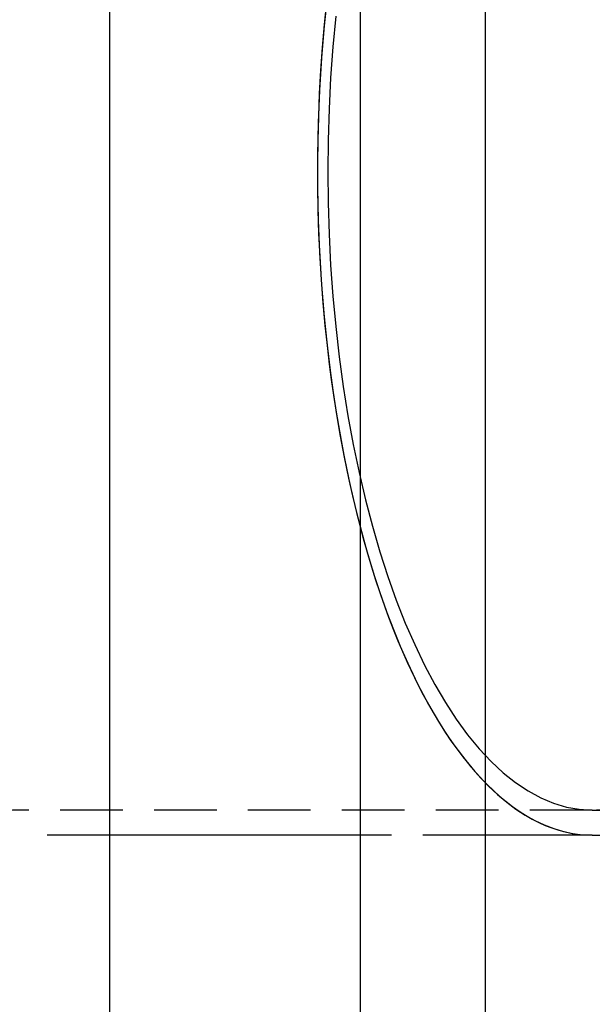
# Model space of a CAD drawing. Extents: x 0 to 1210, y -560 to 176.
# Drawn here: x 212 to 235, y -453 to -414 of the extents above; entities that cross this region are included whole.
import ezdxf

# ---------------------------------------------------------------- set-up
doc = ezdxf.new("R2010")
doc.units = 0
doc.header["$LTSCALE"] = 10
doc.linetypes.add('VERDECKT', pattern=[0.375, 0.25, -0.125])
doc.layers.get('0').update_dxf_attribs({"linetype": 'CONTINUOUS'})
doc.layers.add('STEMPEL', color=3, linetype='CONTINUOUS')

# ---------------------------------------------------------------- blocks, each defined once
blk = doc.blocks.new('A$C9A1486FF')
at = {"color": 3, "linetype": 'CONTINUOUS'}
for p, q in [((216, -125), (216, -53)), ((226, -53), (226, -125)), ((231, -125), (231, -53)), ((226, -96.5), (216, -96.5)), ((226, -96.5), (216, -96.5)), ((235.2653, -96.5), (231, -96.5)), ((235.2653, -96.5), (231, -96.5)), ((235.2653, -96.5), (241, -96.5))]:
    blk.add_line(p, q, dxfattribs=at)
at = {"color": 1, "linetype": 'VERDECKT'}
for p, q in [((235.2653, -95.5), (212.3992, -95.5)), ((235.2653, -95.5), (212.3992, -95.5)), ((235.2653, -95.5), (275.5674, -95.5)), ((216, -96.5), (212.3992, -96.5)), ((216, -96.5), (212.3992, -96.5)), ((231, -96.5), (226, -96.5)), ((231, -96.5), (226, -96.5))]:
    blk.add_line(p, q, dxfattribs=at)
for points in [[(224.618, -63.561, 0), (224.555, -64.1938, 0), (224.5, -64.8301, 0), (224.45, -65.4695, 0), (224.407, -66.1116, 0), (224.371, -66.7561, 0), (224.341, -67.4025, 0), (224.318, -68.0505, 0), (224.302, -68.6997, 0), (224.292, -69.3497, 0), (224.289, -70, 0), (224.292, -70.6503, 0), (224.302, -71.3003, 0), (224.318, -71.9495, 0), (224.341, -72.5975, 0), (224.371, -73.2439, 0), (224.407, -73.8884, 0), (224.45, -74.5305, 0), (224.5, -75.1699, 0), (224.555, -75.8062, 0), (224.618, -76.439, 0), (224.686, -77.0679, 0), (224.761, -77.6925, 0), (224.843, -78.3126, 0), (224.93, -78.9276, 0), (225.024, -79.5372, 0), (225.124, -80.1411, 0), (225.23, -80.7389, 0), (225.343, -81.3302, 0), (225.461, -81.9147, 0), (225.585, -82.492, 0), (225.715, -83.0618, 0), (225.85, -83.6237, 0), (225.992, -84.1774, 0), (226.139, -84.7226, 0), (226.291, -85.2589, 0), (226.449, -85.786, 0), (226.612, -86.3036, 0), (226.78, -86.8114, 0), (226.954, -87.3091, 0), (227.132, -87.7963, 0), (227.315, -88.2728, 0), (227.504, -88.7383, 0), (227.696, -89.1925, 0), (227.894, -89.6352, 0), (228.096, -90.066, 0), (228.302, -90.4848, 0), (228.512, -90.8912, 0), (228.726, -91.285, 0), (228.945, -91.666, 0), (229.167, -92.0339, 0), (229.393, -92.3886, 0), (229.622, -92.7298, 0), (229.855, -93.0573, 0), (230.091, -93.3709, 0), (230.33, -93.6704, 0), (230.572, -93.9557, 0), (230.817, -94.2266, 0), (231.065, -94.4828, 0), (231.315, -94.7243, 0), (231.567, -94.9509, 0), (231.822, -95.1625, 0), (232.079, -95.3589, 0), (232.338, -95.5401, 0), (232.598, -95.7058, 0), (232.86, -95.8561, 0), (233.124, -95.9908, 0), (233.389, -96.1099, 0), (233.655, -96.2132, 0), (233.922, -96.3007, 0), (234.189, -96.3724, 0), (234.458, -96.4282, 0), (234.727, -96.4681, 0), (234.996, -96.492, 0), (235.265, -96.5, 0)], [(224.618, -63.561, 0), (224.555, -64.1938, 0), (224.5, -64.8301, 0), (224.45, -65.4695, 0), (224.407, -66.1116, 0), (224.371, -66.7561, 0), (224.341, -67.4025, 0), (224.318, -68.0505, 0), (224.302, -68.6997, 0), (224.292, -69.3497, 0), (224.289, -70, 0), (224.292, -70.6503, 0), (224.302, -71.3003, 0), (224.318, -71.9495, 0), (224.341, -72.5975, 0), (224.371, -73.2439, 0), (224.407, -73.8884, 0), (224.45, -74.5305, 0), (224.5, -75.1699, 0), (224.555, -75.8062, 0), (224.618, -76.439, 0), (224.686, -77.0679, 0), (224.761, -77.6925, 0), (224.843, -78.3126, 0), (224.93, -78.9276, 0), (225.024, -79.5372, 0), (225.124, -80.1411, 0), (225.23, -80.7389, 0), (225.343, -81.3302, 0), (225.461, -81.9147, 0), (225.585, -82.492, 0), (225.715, -83.0618, 0), (225.85, -83.6237, 0), (225.992, -84.1774, 0), (226.139, -84.7226, 0), (226.291, -85.2589, 0), (226.449, -85.786, 0), (226.612, -86.3036, 0), (226.78, -86.8114, 0), (226.954, -87.3091, 0), (227.132, -87.7963, 0), (227.315, -88.2728, 0), (227.504, -88.7383, 0), (227.696, -89.1925, 0), (227.894, -89.6352, 0), (228.096, -90.066, 0), (228.302, -90.4848, 0), (228.512, -90.8912, 0), (228.726, -91.285, 0), (228.945, -91.666, 0), (229.167, -92.0339, 0), (229.393, -92.3886, 0), (229.622, -92.7298, 0), (229.855, -93.0573, 0), (230.091, -93.3709, 0), (230.33, -93.6704, 0), (230.572, -93.9557, 0), (230.817, -94.2266, 0), (231.065, -94.4828, 0), (231.315, -94.7243, 0), (231.567, -94.9509, 0), (231.822, -95.1625, 0), (232.079, -95.3589, 0), (232.338, -95.5401, 0), (232.598, -95.7058, 0), (232.86, -95.8561, 0), (233.124, -95.9908, 0), (233.389, -96.1099, 0), (233.655, -96.2132, 0), (233.922, -96.3007, 0), (234.189, -96.3724, 0), (234.458, -96.4282, 0), (234.727, -96.4681, 0), (234.996, -96.492, 0), (235.265, -96.5, 0)], [(224.652, -63.2346, 0), (224.56, -64.1397, 0), (224.482, -65.0522, 0), (224.416, -65.9707, 0), (224.364, -66.8942, 0), (224.326, -67.8216, 0), (224.301, -68.7517, 0), (224.289, -69.6833, 0), (224.292, -70.6153, 0), (224.307, -71.5465, 0), (224.337, -72.4758, 0), (224.379, -73.4021, 0), (224.436, -74.3242, 0), (224.505, -75.2409, 0), (224.588, -76.1511, 0), (224.685, -77.0537, 0), (224.794, -77.9476, 0), (224.916, -78.8317, 0), (225.051, -79.7048, 0), (225.199, -80.5659, 0), (225.359, -81.414, 0), (225.531, -82.2479, 0), (225.716, -83.0667, 0), (225.912, -83.8693, 0), (226.12, -84.6548, 0), (226.339, -85.4222, 0), (226.569, -86.1704, 0), (226.81, -86.8987, 0), (227.061, -87.6061, 0), (227.323, -88.2917, 0), (227.594, -88.9546, 0), (227.875, -89.5941, 0), (228.165, -90.2094, 0), (228.464, -90.7997, 0), (228.771, -91.3642, 0), (229.086, -91.9024, 0), (229.409, -92.4134, 0), (229.739, -92.8967, 0), (230.076, -93.3517, 0), (230.419, -93.7778, 0), (230.769, -94.1745, 0), (231.124, -94.5413, 0), (231.484, -94.8777, 0), (231.848, -95.1834, 0), (232.217, -95.4579, 0), (232.59, -95.7009, 0), (232.966, -95.9121, 0), (233.345, -96.0913, 0), (233.726, -96.2382, 0), (234.109, -96.3526, 0), (234.494, -96.4345, 0), (234.879, -96.4836, 0), (235.265, -96.5, 0)], [(224.652, -63.2346, 0), (224.56, -64.1397, 0), (224.482, -65.0522, 0), (224.416, -65.9707, 0), (224.364, -66.8942, 0), (224.326, -67.8216, 0), (224.301, -68.7517, 0), (224.289, -69.6833, 0), (224.292, -70.6153, 0), (224.307, -71.5465, 0), (224.337, -72.4758, 0), (224.379, -73.4021, 0), (224.436, -74.3242, 0), (224.505, -75.2409, 0), (224.588, -76.1511, 0), (224.685, -77.0537, 0), (224.794, -77.9476, 0), (224.916, -78.8317, 0), (225.051, -79.7048, 0), (225.199, -80.5659, 0), (225.359, -81.414, 0), (225.531, -82.2479, 0), (225.716, -83.0667, 0), (225.912, -83.8693, 0), (226.12, -84.6548, 0), (226.339, -85.4222, 0), (226.569, -86.1704, 0), (226.81, -86.8987, 0), (227.061, -87.6061, 0), (227.323, -88.2917, 0), (227.594, -88.9546, 0), (227.875, -89.5941, 0), (228.165, -90.2094, 0), (228.464, -90.7997, 0), (228.771, -91.3642, 0), (229.086, -91.9024, 0), (229.409, -92.4134, 0), (229.739, -92.8967, 0), (230.076, -93.3517, 0), (230.419, -93.7778, 0), (230.769, -94.1745, 0), (231.124, -94.5413, 0), (231.484, -94.8777, 0), (231.848, -95.1834, 0), (232.217, -95.4579, 0), (232.59, -95.7009, 0), (232.966, -95.9121, 0), (233.345, -96.0913, 0), (233.726, -96.2382, 0), (234.109, -96.3526, 0), (234.494, -96.4345, 0), (234.879, -96.4836, 0), (235.265, -96.5, 0)], [(235.265, -95.5, 0), (235.784, -95.4693, 0)], [(225.019, -63.804, 0), (224.906, -65.0252, 0), (224.817, -66.2584, 0), (224.754, -67.5006, 0), (224.716, -68.7488, 0), (224.703, -70, 0), (224.716, -71.2512, 0), (224.754, -72.4994, 0), (224.817, -73.7416, 0), (224.906, -74.9748, 0), (225.019, -76.196, 0), (225.158, -77.4023, 0), (225.32, -78.5907, 0), (225.507, -79.7584, 0), (225.717, -80.9027, 0), (225.95, -82.0206, 0), (226.206, -83.1096, 0), (226.483, -84.167, 0), (226.781, -85.1903, 0), (227.1, -86.177, 0), (227.439, -87.1248, 0), (227.797, -88.0312, 0), (228.172, -88.8943, 0), (228.565, -89.7118, 0), (228.973, -90.4818, 0), (229.397, -91.2025, 0), (229.835, -91.8721, 0), (230.286, -92.489, 0), (230.749, -93.0517, 0), (231.223, -93.5589, 0), (231.707, -94.0094, 0), (232.199, -94.402, 0), (232.699, -94.7358, 0), (233.205, -95.01, 0), (233.715, -95.224, 0), (234.23, -95.3772, 0), (234.747, -95.4693, 0), (235.265, -95.5, 0)], [(225.019, -63.804, 0), (224.906, -65.0252, 0), (224.817, -66.2584, 0), (224.754, -67.5006, 0), (224.716, -68.7488, 0), (224.703, -70, 0), (224.716, -71.2512, 0), (224.754, -72.4994, 0), (224.817, -73.7416, 0), (224.906, -74.9748, 0), (225.019, -76.196, 0), (225.158, -77.4023, 0), (225.32, -78.5907, 0), (225.507, -79.7584, 0), (225.717, -80.9027, 0), (225.95, -82.0206, 0), (226.206, -83.1096, 0), (226.483, -84.167, 0), (226.781, -85.1903, 0), (227.1, -86.177, 0), (227.439, -87.1248, 0), (227.797, -88.0312, 0), (228.172, -88.8943, 0), (228.565, -89.7118, 0), (228.973, -90.4818, 0), (229.397, -91.2025, 0), (229.835, -91.8721, 0), (230.286, -92.489, 0), (230.749, -93.0517, 0), (231.223, -93.5589, 0), (231.707, -94.0094, 0), (232.199, -94.402, 0), (232.699, -94.7358, 0), (233.205, -95.01, 0), (233.715, -95.224, 0), (234.23, -95.3772, 0), (234.747, -95.4693, 0), (235.265, -95.5, 0), (235.784, -95.4693, 0)], [(225.019, -63.804, 0), (224.906, -65.0252, 0), (224.817, -66.2584, 0), (224.754, -67.5006, 0), (224.716, -68.7488, 0), (224.703, -70, 0), (224.716, -71.2512, 0), (224.754, -72.4994, 0), (224.817, -73.7416, 0), (224.906, -74.9748, 0), (225.019, -76.196, 0), (225.158, -77.4023, 0), (225.32, -78.5907, 0), (225.507, -79.7584, 0), (225.717, -80.9027, 0), (225.95, -82.0206, 0), (226.206, -83.1096, 0), (226.483, -84.167, 0), (226.781, -85.1903, 0), (227.1, -86.177, 0), (227.439, -87.1248, 0), (227.797, -88.0312, 0), (228.172, -88.8943, 0), (228.565, -89.7118, 0), (228.973, -90.4818, 0), (229.397, -91.2025, 0), (229.835, -91.8721, 0), (230.286, -92.489, 0), (230.749, -93.0517, 0), (231.223, -93.5589, 0), (231.707, -94.0094, 0), (232.199, -94.402, 0), (232.699, -94.7358, 0), (233.205, -95.01, 0), (233.715, -95.224, 0), (234.23, -95.3772, 0), (234.747, -95.4693, 0), (235.265, -95.5, 0), (235.784, -95.4693, 0)], [(235.265, -95.5, 0), (235.784, -95.4693, 0)], [(225.019, -63.804, 0), (224.906, -65.0252, 0), (224.817, -66.2584, 0), (224.754, -67.5006, 0), (224.716, -68.7488, 0), (224.703, -70, 0), (224.716, -71.2512, 0), (224.754, -72.4994, 0), (224.817, -73.7416, 0), (224.906, -74.9748, 0), (225.019, -76.196, 0), (225.158, -77.4023, 0), (225.32, -78.5907, 0), (225.507, -79.7584, 0), (225.717, -80.9027, 0), (225.95, -82.0206, 0), (226.206, -83.1096, 0), (226.483, -84.167, 0), (226.781, -85.1903, 0), (227.1, -86.177, 0), (227.439, -87.1248, 0), (227.797, -88.0312, 0), (228.172, -88.8943, 0), (228.565, -89.7118, 0), (228.973, -90.4818, 0), (229.397, -91.2025, 0), (229.835, -91.8721, 0), (230.286, -92.489, 0), (230.749, -93.0517, 0), (231.223, -93.5589, 0), (231.707, -94.0094, 0), (232.199, -94.402, 0), (232.699, -94.7358, 0), (233.205, -95.01, 0), (233.715, -95.224, 0), (234.23, -95.3772, 0), (234.747, -95.4693, 0), (235.265, -95.5, 0)]]:
    blk.add_polyline3d(points, dxfattribs=at)
at = {"color": 3, "linetype": 'CONTINUOUS'}
blk.add_polyline3d([(235.265, -96.5, 0), (235.312, -96.4998, 0)], dxfattribs=at)
blk.add_polyline3d([(235.265, -96.5, 0), (235.312, -96.4998, 0)], dxfattribs=at)
blk.add_polyline3d([(235.265, -96.5, 0), (235.312, -96.4998, 0)], dxfattribs=at)
blk.add_polyline3d([(235.265, -96.5, 0), (235.312, -96.4998, 0)], dxfattribs=at)
at = {"color": 1, "linetype": 'VERDECKT'}
blk.add_arc((212.3992, -104.5), 9, 90, 119.33211, dxfattribs=at)

msp = doc.modelspace()

# ---------------------------------------------------------------- block references
at = {"layer": 'STEMPEL'}
msp.add_blockref('A$C9A1486FF', (0, -350), dxfattribs=at)

doc.saveas('drawing.dxf')
